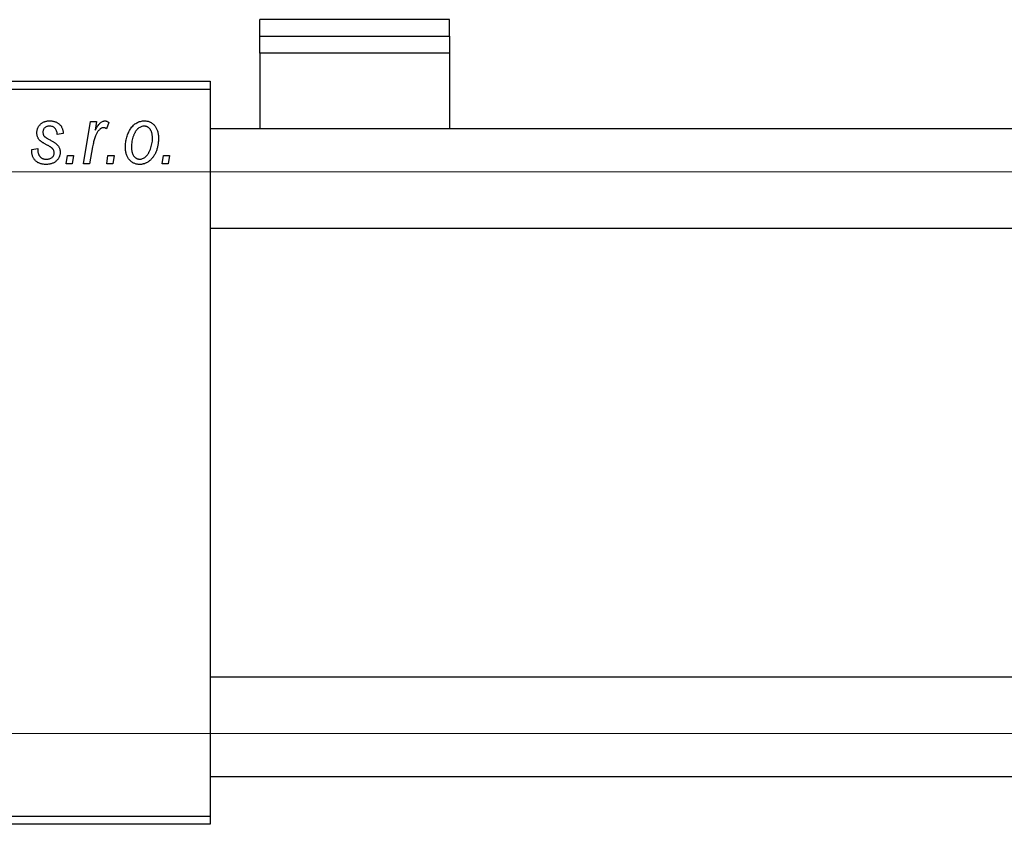
# Model space of a CAD drawing. Units: millimetres. Extents: x -233 to 636, y -98 to 415.
# Drawn here: x -110 to 9, y 266 to 364 of the extents above; entities that cross this region are included whole.
import ezdxf

# ---------------------------------------------------------------- set-up
doc = ezdxf.new("R2010")
doc.units = ezdxf.units.MM
doc.styles.add('SLDTEXTSTYLE0', font='TXT', dxfattribs={"width": 0.75})
doc.dimstyles.new('SLDDIMSTYLE1', dxfattribs={"dimtxt": 3.5, "dimasz": 3.302, "dimexe": 0, "dimexo": 0.0625, "dimgap": 0.875, "dimtad": 1, "dimdec": 0, "dimlfac": 0.5, "dimrnd": 1e-09, "dimzin": 12, "dimdsep": 46, "dimtxsty": 'SLDTEXTSTYLE0', "dimsah": 1, "dimcen": 0.09, "dimadec": 0, "dimazin": 3, "dimtfac": 1, "dimtdec": 0, "dimtofl": 0, "dimtmove": 0, "dimatfit": 3, "dimfxl": 1, "dimfrac": 2, "dimtolj": 1, "dimtzin": 12, "dimarcsym": 0})

# ---------------------------------------------------------------- blocks, each defined once
blk = doc.blocks.new('_D_1')
at = {"color": 7, "linetype": 'Continuous', "lineweight": 0}
for p, q in [((-182.06, 345.38), (56.1, 345.38)), ((55.1, 345.38), (55.1, 277.38)), ((-182.06, 277.38), (56.1, 277.38))]:
    blk.add_line(p, q, dxfattribs=at)
at = {"color": 7, "linetype": 'Continuous', "lineweight": 18}
for points in [[(55.1, 345.38), (54.59, 342.08), (55.6, 342.08)], [(55.1, 277.38), (55.6, 280.68), (54.59, 280.68)]]:
    blk.add_solid(points, dxfattribs=at)
at = {"color": 7, "linetype": 'Continuous', "lineweight": 18, "char_height": 3.5, "attachment_point": 1, "rotation": 90, "style": 'SLDTEXTSTYLE0'}
for s, insert in [('34', (50.53, 312.27)), ('%%c', (50.58, 307))]:
    blk.add_mtext(s, dxfattribs=dict(at, insert=insert))

msp = doc.modelspace()

# ---------------------------------------------------------------- linework, layer by layer
at = {"color": 7, "linetype": 'Continuous', "lineweight": 25}
for p, q in [((-58.06, 363.82), (-81.06, 363.82)), ((-81.06, 361.84), (-81.06, 363.82)), ((-58.06, 361.84), (-58.06, 363.82)), ((-81.06, 359.77), (-81.06, 361.84)), ((-81.06, 361.84), (-58.06, 361.84)), ((-58.06, 361.84), (-58.06, 359.77)), ((-58.06, 359.77), (-81.06, 359.77)), ((-81.06, 359.77), (-81.06, 350.58)), ((-58.06, 359.77), (-58.06, 350.58)), ((-183.06, 356.38), (-87.06, 356.38)), ((-87.06, 356.38), (-87.06, 355.38)), ((-87.06, 355.38), (-183.06, 355.38)), ((-87.06, 355.38), (-87.06, 267.38)), ((-102.42, 346.38), (-101.56, 351.47)), ((-101.56, 351.47), (-100.83, 351.47)), ((-100.83, 351.47), (-101.01, 350.42)), ((-99.34, 351.38), (-99.63, 350.58)), ((-104.88, 350.02), (-105.61, 349.93)), ((263.94, 350.58), (-87.06, 350.58)), ((-101.32, 348.42), (-101.68, 346.38)), ((-108.7, 348.11), (-107.97, 348.2)), ((-108.7, 348.01), (-108.7, 348.11)), ((-104.52, 346.38), (-104.37, 347.38)), ((-104.37, 347.38), (-103.62, 347.38)), ((-103.62, 347.38), (-103.79, 346.38)), ((-99.61, 346.38), (-99.46, 347.38)), ((-99.46, 347.38), (-98.71, 347.38)), ((-98.71, 347.38), (-98.88, 346.38)), ((-92.88, 346.38), (-92.73, 347.38)), ((-92.73, 347.38), (-91.98, 347.38)), ((-91.98, 347.38), (-92.15, 346.38)), ((-103.79, 346.38), (-104.52, 346.38)), ((-101.68, 346.38), (-102.42, 346.38)), ((-98.88, 346.38), (-99.61, 346.38)), ((-92.15, 346.38), (-92.88, 346.38)), ((-87.06, 338.58), (269.44, 338.58)), ((257.94, 284.18), (-87.06, 284.18)), ((-87.06, 272.18), (292.94, 272.18)), ((-183.06, 267.38), (-87.06, 267.38)), ((-87.06, 267.38), (-87.06, 266.38)), ((-87.06, 266.38), (-183.06, 266.38))]:
    msp.add_line(p, q, dxfattribs=at)
for points, knots in [([(-108.06, 350.11), (-108.06, 350.17), (-108.06, 350.27), (-108.04, 350.42), (-108, 350.56), (-107.96, 350.69), (-107.9, 350.82), (-107.83, 350.94), (-107.74, 351.05), (-107.64, 351.16), (-107.53, 351.25), (-107.42, 351.34), (-107.29, 351.41), (-107.16, 351.46), (-107.01, 351.51), (-106.86, 351.54), (-106.7, 351.56), (-106.59, 351.56), (-106.54, 351.56)], [0, 0, 0, 0, 0.065575, 0.128562, 0.189782, 0.249457, 0.3086, 0.367348, 0.427807, 0.488612, 0.549953, 0.611151, 0.671683, 0.733076, 0.796748, 0.861808, 0.929045, 1, 1, 1, 1]), ([(-106.57, 350.93), (-106.63, 350.92), (-106.73, 350.92), (-106.88, 350.88), (-107.01, 350.81), (-107.12, 350.72), (-107.22, 350.61), (-107.29, 350.49), (-107.33, 350.36), (-107.33, 350.27), (-107.34, 350.23)], [0, 0, 0, 0, 0.140825, 0.27227, 0.398399, 0.525337, 0.650227, 0.768763, 0.882486, 1, 1, 1, 1]), ([(-105.61, 349.93), (-105.61, 350), (-105.62, 350.15), (-105.68, 350.35), (-105.76, 350.52), (-105.87, 350.67), (-106.02, 350.79), (-106.18, 350.87), (-106.37, 350.92), (-106.5, 350.92), (-106.57, 350.93)], [0, 0, 0, 0, 0.145058, 0.276504, 0.398306, 0.515263, 0.630097, 0.745793, 0.868001, 1, 1, 1, 1]), ([(-106.54, 351.56), (-106.48, 351.56), (-106.36, 351.56), (-106.18, 351.54), (-106.02, 351.51), (-105.86, 351.46), (-105.71, 351.41), (-105.58, 351.34), (-105.45, 351.25), (-105.34, 351.16), (-105.23, 351.05), (-105.14, 350.93), (-105.07, 350.81), (-105, 350.67), (-104.95, 350.52), (-104.91, 350.36), (-104.89, 350.19), (-104.88, 350.08), (-104.88, 350.02)], [0, 0, 0, 0, 0.07225, 0.141018, 0.206059, 0.269164, 0.330027, 0.389406, 0.447953, 0.506347, 0.564487, 0.622371, 0.680199, 0.739599, 0.800735, 0.864194, 0.93042, 1, 1, 1, 1]), ([(-99.99, 350.74), (-100.02, 350.74), (-100.08, 350.74), (-100.18, 350.71), (-100.27, 350.67), (-100.36, 350.62), (-100.45, 350.54), (-100.54, 350.45), (-100.64, 350.35), (-100.73, 350.23), (-100.82, 350.09), (-100.9, 349.92), (-100.98, 349.73), (-101.06, 349.51), (-101.13, 349.27), (-101.2, 349.01), (-101.26, 348.72), (-101.3, 348.52), (-101.32, 348.42)], [0, 0, 0, 0, 0.0320567, 0.0655625, 0.1004002, 0.1382028, 0.179014, 0.2234514, 0.2718664, 0.3249281, 0.3834484, 0.4487951, 0.5209568, 0.6014006, 0.688814, 0.7846111, 0.8883046, 1, 1, 1, 1]), ([(-101.01, 350.42), (-100.96, 350.51), (-100.87, 350.68), (-100.72, 350.91), (-100.58, 351.11), (-100.43, 351.27), (-100.28, 351.4), (-100.13, 351.49), (-99.98, 351.55), (-99.88, 351.56), (-99.83, 351.56)], [0, 0, 0, 0, 0.178471, 0.337989, 0.48161, 0.608663, 0.721372, 0.821967, 0.91329, 1, 1, 1, 1]), ([(-99.63, 350.58), (-99.65, 350.61), (-99.71, 350.66), (-99.8, 350.7), (-99.89, 350.74), (-99.96, 350.74), (-99.99, 350.74)], [0, 0, 0, 0, 0.276003, 0.528775, 0.766566, 1, 1, 1, 1]), ([(-99.83, 351.56), (-99.79, 351.56), (-99.72, 351.56), (-99.6, 351.52), (-99.47, 351.46), (-99.38, 351.41), (-99.34, 351.38)], [0, 0, 0, 0, 0.200734, 0.431429, 0.695976, 1, 1, 1, 1]), ([(-97.34, 348.32), (-97.33, 348.43), (-97.33, 348.65), (-97.3, 348.97), (-97.25, 349.28), (-97.18, 349.57), (-97.1, 349.86), (-96.99, 350.13), (-96.86, 350.38), (-96.71, 350.62), (-96.55, 350.84), (-96.38, 351.04), (-96.19, 351.2), (-95.98, 351.33), (-95.76, 351.44), (-95.53, 351.51), (-95.29, 351.56), (-95.12, 351.56), (-95.03, 351.56)], [0, 0, 0, 0, 0.0753615, 0.1481167, 0.2185236, 0.286637, 0.3534497, 0.41845, 0.4829585, 0.5466728, 0.6085388, 0.6672966, 0.7232388, 0.7779178, 0.8319684, 0.8865063, 0.9422129, 1, 1, 1, 1]), ([(-95.06, 350.93), (-95.13, 350.92), (-95.25, 350.92), (-95.43, 350.86), (-95.61, 350.77), (-95.76, 350.68), (-95.87, 350.58), (-95.95, 350.49), (-96.03, 350.39), (-96.11, 350.29), (-96.18, 350.17), (-96.25, 350.04), (-96.31, 349.89), (-96.39, 349.69), (-96.48, 349.42), (-96.55, 349.09), (-96.6, 348.75), (-96.61, 348.51), (-96.61, 348.4)], [0, 0, 0, 0, 0.056577, 0.114643, 0.175384, 0.24079, 0.275462, 0.31222, 0.350413, 0.390876, 0.43379, 0.479106, 0.526596, 0.57736, 0.681625, 0.785879, 0.892047, 1, 1, 1, 1]), ([(-94.06, 349.44), (-94.06, 349.5), (-94.06, 349.61), (-94.08, 349.78), (-94.1, 349.93), (-94.13, 350.08), (-94.17, 350.21), (-94.22, 350.34), (-94.28, 350.45), (-94.35, 350.55), (-94.42, 350.64), (-94.5, 350.71), (-94.58, 350.78), (-94.67, 350.83), (-94.76, 350.88), (-94.86, 350.9), (-94.96, 350.92), (-95.03, 350.93), (-95.06, 350.93)], [0, 0, 0, 0, 0.088579, 0.171767, 0.249812, 0.323733, 0.393217, 0.458994, 0.52142, 0.582134, 0.639459, 0.694571, 0.747013, 0.798162, 0.848236, 0.89777, 0.948207, 1, 1, 1, 1]), ([(-95.03, 351.56), (-94.97, 351.56), (-94.85, 351.56), (-94.68, 351.53), (-94.52, 351.49), (-94.36, 351.43), (-94.21, 351.35), (-94.07, 351.25), (-93.94, 351.14), (-93.81, 351.01), (-93.7, 350.86), (-93.6, 350.7), (-93.52, 350.53), (-93.45, 350.34), (-93.4, 350.13), (-93.36, 349.91), (-93.34, 349.68), (-93.34, 349.52), (-93.34, 349.44)], [0, 0, 0, 0, 0.058956, 0.115682, 0.17136, 0.22596, 0.280514, 0.335946, 0.392529, 0.450909, 0.511101, 0.572496, 0.635556, 0.700966, 0.769909, 0.842409, 0.918818, 1, 1, 1, 1]), ([(-106.82, 348.63), (-106.87, 348.66), (-106.97, 348.71), (-107.1, 348.78), (-107.23, 348.85), (-107.33, 348.92), (-107.43, 348.98), (-107.51, 349.03), (-107.58, 349.09), (-107.66, 349.15), (-107.74, 349.22), (-107.82, 349.32), (-107.9, 349.44), (-107.95, 349.56), (-108, 349.69), (-108.04, 349.82), (-108.06, 349.97), (-108.06, 350.06), (-108.06, 350.11)], [0, 0, 0, 0, 0.081881, 0.157335, 0.225441, 0.287158, 0.342152, 0.390244, 0.432081, 0.467328, 0.530587, 0.593669, 0.657793, 0.72303, 0.789229, 0.856822, 0.926983, 1, 1, 1, 1]), ([(-107.34, 350.23), (-107.33, 350.19), (-107.33, 350.11), (-107.32, 350), (-107.3, 349.91), (-107.27, 349.84), (-107.26, 349.81)], [0, 0, 0, 0, 0.276974, 0.532375, 0.774752, 1, 1, 1, 1]), ([(-107.26, 349.81), (-107.25, 349.8), (-107.24, 349.76), (-107.2, 349.71), (-107.14, 349.66), (-107.07, 349.61), (-106.99, 349.55), (-106.9, 349.49), (-106.79, 349.42), (-106.71, 349.38), (-106.66, 349.36)], [0, 0, 0, 0, 0.06849, 0.150949, 0.248595, 0.363966, 0.496464, 0.644974, 0.813896, 1, 1, 1, 1]), ([(-106.12, 348.15), (-106.14, 348.17), (-106.17, 348.21), (-106.23, 348.26), (-106.3, 348.31), (-106.38, 348.37), (-106.47, 348.44), (-106.58, 348.5), (-106.69, 348.57), (-106.78, 348.61), (-106.82, 348.63)], [0, 0, 0, 0, 0.080283, 0.171103, 0.276532, 0.393564, 0.524392, 0.668749, 0.827732, 1, 1, 1, 1]), ([(-106.66, 349.36), (-106.6, 349.33), (-106.47, 349.26), (-106.3, 349.16), (-106.14, 349.07), (-106, 348.98), (-105.88, 348.9), (-105.77, 348.83), (-105.68, 348.76), (-105.63, 348.71), (-105.61, 348.69)], [0, 0, 0, 0, 0.175104, 0.336641, 0.483545, 0.615462, 0.732507, 0.835766, 0.924528, 1, 1, 1, 1]), ([(-105.61, 348.69), (-105.58, 348.66), (-105.52, 348.59), (-105.45, 348.49), (-105.39, 348.38), (-105.34, 348.27), (-105.29, 348.15), (-105.27, 348.03), (-105.25, 347.9), (-105.25, 347.81), (-105.24, 347.76)], [0, 0, 0, 0, 0.127256, 0.25168, 0.373898, 0.494721, 0.617081, 0.741318, 0.869061, 1, 1, 1, 1]), ([(-96.61, 348.4), (-96.61, 348.34), (-96.61, 348.22), (-96.59, 348.06), (-96.57, 347.9), (-96.54, 347.76), (-96.5, 347.63), (-96.45, 347.51), (-96.39, 347.4), (-96.32, 347.3), (-96.25, 347.21), (-96.17, 347.14), (-96.08, 347.07), (-96, 347.02), (-95.9, 346.98), (-95.81, 346.95), (-95.7, 346.93), (-95.63, 346.93), (-95.6, 346.93)], [0, 0, 0, 0, 0.088184, 0.17167, 0.249291, 0.322782, 0.392041, 0.457395, 0.519415, 0.579174, 0.636161, 0.690979, 0.74317, 0.794502, 0.844819, 0.895417, 0.947312, 1, 1, 1, 1]), ([(-95.6, 346.93), (-95.54, 346.93), (-95.42, 346.94), (-95.25, 346.99), (-95.08, 347.08), (-94.94, 347.18), (-94.83, 347.28), (-94.75, 347.37), (-94.67, 347.46), (-94.59, 347.57), (-94.52, 347.69), (-94.45, 347.83), (-94.38, 347.97), (-94.29, 348.18), (-94.2, 348.44), (-94.12, 348.77), (-94.07, 349.1), (-94.07, 349.33), (-94.06, 349.44)], [0, 0, 0, 0, 0.053425, 0.109478, 0.169112, 0.234618, 0.269752, 0.306737, 0.345761, 0.387171, 0.431313, 0.477881, 0.527419, 0.57983, 0.686161, 0.791027, 0.895339, 1, 1, 1, 1]), ([(-93.34, 349.44), (-93.34, 349.36), (-93.34, 349.21), (-93.35, 348.98), (-93.38, 348.76), (-93.42, 348.55), (-93.46, 348.34), (-93.52, 348.14), (-93.58, 347.95), (-93.66, 347.76), (-93.74, 347.59), (-93.84, 347.42), (-93.93, 347.26), (-94.04, 347.12), (-94.15, 346.99), (-94.26, 346.86), (-94.38, 346.75), (-94.51, 346.66), (-94.64, 346.57), (-94.77, 346.5), (-94.91, 346.43), (-95.04, 346.38), (-95.18, 346.34), (-95.32, 346.31), (-95.46, 346.29), (-95.56, 346.29), (-95.6, 346.29)], [0, 0, 0, 0, 0.053887, 0.10621, 0.157124, 0.207438, 0.256513, 0.304544, 0.3521, 0.399235, 0.445357, 0.489432, 0.532172, 0.573359, 0.613262, 0.652067, 0.689972, 0.727452, 0.763934, 0.799438, 0.833881, 0.867766, 0.900909, 0.933965, 0.966924, 1, 1, 1, 1]), ([(-106.96, 346.29), (-107.03, 346.29), (-107.16, 346.29), (-107.34, 346.32), (-107.52, 346.35), (-107.69, 346.4), (-107.84, 346.46), (-107.98, 346.54), (-108.12, 346.63), (-108.24, 346.74), (-108.35, 346.86), (-108.44, 346.99), (-108.52, 347.13), (-108.59, 347.29), (-108.64, 347.45), (-108.67, 347.63), (-108.7, 347.82), (-108.7, 347.95), (-108.7, 348.01)], [0, 0, 0, 0, 0.0710793, 0.1389697, 0.2031118, 0.2648853, 0.3251481, 0.3834707, 0.441163, 0.4990924, 0.5566033, 0.6147645, 0.673335, 0.7328543, 0.795263, 0.8600089, 0.9278992, 1, 1, 1, 1]), ([(-107.97, 348.2), (-107.97, 348.15), (-107.97, 348.05), (-107.96, 347.9), (-107.94, 347.77), (-107.91, 347.64), (-107.87, 347.53), (-107.82, 347.42), (-107.76, 347.33), (-107.7, 347.24), (-107.62, 347.17), (-107.54, 347.1), (-107.46, 347.05), (-107.36, 347), (-107.26, 346.97), (-107.16, 346.94), (-107.04, 346.93), (-106.97, 346.93), (-106.93, 346.93)], [0, 0, 0, 0, 0.082639, 0.1602582, 0.2331631, 0.3017426, 0.3659919, 0.4277235, 0.4862244, 0.5429349, 0.5986796, 0.6536144, 0.7080923, 0.7626809, 0.8190254, 0.8765806, 0.9370426, 1, 1, 1, 1]), ([(-105.24, 347.76), (-105.25, 347.71), (-105.25, 347.62), (-105.27, 347.47), (-105.31, 347.33), (-105.36, 347.2), (-105.42, 347.07), (-105.5, 346.95), (-105.59, 346.83), (-105.7, 346.72), (-105.82, 346.62), (-105.95, 346.53), (-106.09, 346.46), (-106.24, 346.39), (-106.41, 346.35), (-106.58, 346.31), (-106.77, 346.29), (-106.9, 346.29), (-106.96, 346.29)], [0, 0, 0, 0, 0.0588522, 0.1160185, 0.1720998, 0.2277322, 0.2840673, 0.3412199, 0.3998025, 0.4603841, 0.5223242, 0.5844362, 0.6470432, 0.7123338, 0.7793164, 0.8489287, 0.9226883, 1, 1, 1, 1]), ([(-106.93, 346.93), (-106.86, 346.93), (-106.72, 346.93), (-106.54, 346.98), (-106.37, 347.04), (-106.23, 347.14), (-106.11, 347.26), (-106.03, 347.39), (-105.98, 347.55), (-105.97, 347.65), (-105.97, 347.71)], [0, 0, 0, 0, 0.1511226, 0.288739, 0.4165538, 0.5397416, 0.6565289, 0.7692832, 0.8815091, 1, 1, 1, 1]), ([(-105.97, 347.71), (-105.97, 347.75), (-105.98, 347.83), (-106.01, 347.94), (-106.05, 348.05), (-106.1, 348.12), (-106.12, 348.15)], [0, 0, 0, 0, 0.251172, 0.496894, 0.743788, 1, 1, 1, 1]), ([(-95.6, 346.29), (-95.67, 346.29), (-95.79, 346.29), (-95.96, 346.32), (-96.13, 346.36), (-96.29, 346.42), (-96.44, 346.5), (-96.59, 346.59), (-96.72, 346.71), (-96.85, 346.83), (-96.96, 346.97), (-97.06, 347.13), (-97.15, 347.3), (-97.22, 347.48), (-97.27, 347.67), (-97.31, 347.88), (-97.33, 348.09), (-97.33, 348.24), (-97.34, 348.32)], [0, 0, 0, 0, 0.061665, 0.120569, 0.178262, 0.235385, 0.291755, 0.34827, 0.406514, 0.466491, 0.52747, 0.588852, 0.650942, 0.715444, 0.781773, 0.85073, 0.923674, 1, 1, 1, 1])]:
    msp.add_open_spline(points, degree=3, knots=knots, dxfattribs=at)

# ---------------------------------------------------------------- dimensions: what is measured, and where the dimension line sits
at = {"color": 7, "linetype": 'Continuous', "lineweight": 18}
dim = msp.add_linear_dim(base=(55.1, 277.38), p1=(-183.06, 345.38), p2=(-183.06, 277.38), angle=90, text='%%c<>', dimstyle='SLDDIMSTYLE1', dxfattribs=at)
dim.commit()
dim.dimension.update_dxf_attribs({"geometry": '_D_1', "text_midpoint": (55.1, 312.22), "dimtype": 160})

doc.saveas('drawing.dxf')
